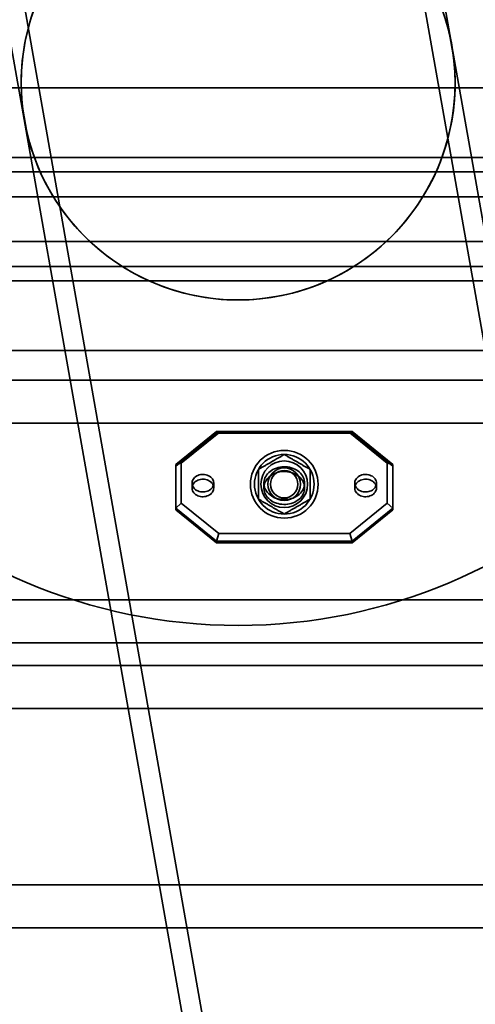
# Model space of a CAD drawing. Units: millimetres. Extents: x -22138 to 41718, y 767 to 53540.
# Drawn here: x 4439 to 4607, y 28727 to 29090 of the extents above; entities that cross this region are included whole.
import ezdxf

# ---------------------------------------------------------------- set-up
doc = ezdxf.new("R2010")
doc.units = ezdxf.units.MM

msp = doc.modelspace()

# ---------------------------------------------------------------- linework, layer by layer
at = {"color": 7, "linetype": 'Continuous', "lineweight": 35}
for p, q in [((4547.3004, 29325.8251), (4877.232, 27454.6904)), ((4884.4819, 27455.9687), (4554.5503, 29327.1035)), ((4404.231, 29300.5981), (4734.1625, 27429.4634)), ((4396.9811, 29299.3197), (4726.9126, 27428.185)), ((4598.4975, 29077.4202), (4597.2745, 29084.3559)), ((4238.0811, 29065.1709), (6647.748, 29065.1709)), ((6609.5835, 29065.1709), (4258.0811, 29065.1709)), ((4439.858, 29056.5991), (4441.081, 29049.6634)), ((4238.0811, 29039.4924), (6645.6642, 29039.4924)), ((6611.7099, 29039.4924), (4258.0811, 29039.4924)), ((4238.0811, 29034.2692), (6671.5019, 29034.2692)), ((6585.3454, 29034.2692), (4258.0811, 29034.2692)), ((6578.074, 29024.9987), (4238.0811, 29024.9987)), ((4258.0811, 29024.9987), (6678.628, 29024.9987)), ((4238.0811, 29008.5907), (6669.418, 29008.5907)), ((6587.4718, 29008.5907), (4258.0811, 29008.5907)), ((6580.2004, 28999.3202), (4238.0811, 28999.3202)), ((4258.0811, 28999.3202), (6676.5441, 28999.3202)), ((6553.8359, 28994.097), (4238.0811, 28994.097)), ((4258.0811, 28994.097), (6702.3818, 28994.097)), ((6555.9622, 28968.4185), (4238.0811, 28968.4185)), ((4258.0811, 28968.4185), (6700.298, 28968.4185)), ((4238.0811, 28957.3914), (6715.0001, 28957.3914)), ((6540.9604, 28957.3914), (4258.0811, 28957.3914)), ((4238.0811, 28941.5212), (6709.5444, 28941.5212)), ((6546.5273, 28941.5212), (4258.0811, 28941.5212)), ((4511.1849, 28938.4926), (4496.1849, 28926.3574)), ((4511.1849, 28937.9048), (4496.1849, 28925.7696)), ((4498.1849, 28926.8627), (4512.0133, 28938.0502)), ((4561.1849, 28938.4926), (4511.1849, 28938.4926)), ((4511.1849, 28938.4926), (4511.1849, 28937.9048)), ((4512.0133, 28938.0502), (4511.1849, 28938.4926)), ((4511.1849, 28937.9048), (4561.1849, 28937.9048)), ((4512.0133, 28938.0502), (4560.3565, 28938.0502)), ((4560.3565, 28938.0502), (4561.1849, 28938.4926)), ((4560.3565, 28938.0502), (4574.1849, 28926.8627)), ((4561.1849, 28937.9048), (4561.1849, 28938.4926)), ((4576.1849, 28926.3574), (4561.1849, 28938.4926)), ((4576.1849, 28925.7696), (4561.1849, 28937.9048)), ((4498.1849, 28926.8627), (4496.1849, 28926.3574)), ((4496.1849, 28925.7696), (4496.1849, 28926.3574)), ((4496.1849, 28926.3574), (4496.1849, 28910.177)), ((4498.1849, 28912.0228), (4498.1849, 28926.8627)), ((4574.1849, 28926.8627), (4574.1849, 28912.0228)), ((4576.1849, 28926.3574), (4574.1849, 28926.8627)), ((4576.1849, 28926.3574), (4576.1849, 28925.7696)), ((4576.1849, 28910.177), (4576.1849, 28926.3574)), ((4496.1849, 28909.5892), (4496.1849, 28925.7696)), ((4576.1849, 28925.7696), (4576.1849, 28909.5892)), ((4502.1849, 28919.4428), (4502.1849, 28917.6794)), ((4510.1849, 28917.6794), (4510.1849, 28919.4428)), ((4528.6849, 28919.4428), (4528.6849, 28917.6794)), ((4543.6849, 28917.6794), (4543.6849, 28919.4428)), ((4562.1849, 28919.4428), (4562.1849, 28917.6794)), ((4570.1849, 28917.6794), (4570.1849, 28919.4428)), ((4498.1849, 28912.0228), (4496.1849, 28910.177)), ((4512.0133, 28900.8354), (4498.1849, 28912.0228)), ((4574.1849, 28912.0228), (4560.3565, 28900.8354)), ((4576.1849, 28910.177), (4574.1849, 28912.0228)), ((4496.1849, 28910.177), (4496.1849, 28909.5892)), ((4496.1849, 28910.177), (4511.1849, 28898.0418)), ((4496.1849, 28909.5892), (4511.1849, 28897.454)), ((4561.1849, 28898.0418), (4576.1849, 28910.177)), ((4561.1849, 28897.454), (4576.1849, 28909.5892)), ((4576.1849, 28909.5892), (4576.1849, 28910.177)), ((4511.1849, 28898.0418), (4512.0133, 28900.8354)), ((4560.3565, 28900.8354), (4512.0133, 28900.8354)), ((4561.1849, 28898.0418), (4560.3565, 28900.8354)), ((4511.1849, 28897.454), (4511.1849, 28898.0418)), ((4511.1849, 28898.0418), (4561.1849, 28898.0418)), ((4561.1849, 28897.454), (4511.1849, 28897.454)), ((4561.1849, 28898.0418), (4561.1849, 28897.454)), ((4238.0811, 28876.4897), (6729.6807, 28876.4897)), ((6525.9804, 28876.4897), (4258.0811, 28876.4897)), ((4238.0811, 28860.6195), (6724.2251, 28860.6195)), ((6531.5473, 28860.6195), (4258.0811, 28860.6195)), ((6521.4864, 28852.2192), (4238.0811, 28852.2192)), ((4258.0811, 28852.2192), (6734.085, 28852.2192)), ((6527.0533, 28836.349), (4238.0811, 28836.349)), ((4258.0811, 28836.349), (6728.6293, 28836.349)), ((6506.5064, 28771.3175), (4238.0811, 28771.3175)), ((4258.0811, 28771.3175), (6748.7656, 28771.3175)), ((6512.0733, 28755.4473), (4238.0811, 28755.4473)), ((4258.0811, 28755.4473), (6743.3099, 28755.4473))]:
    msp.add_line(p, q, dxfattribs=at)
at = {"color": 7, "linetype": 'Continuous', "lineweight": 35, "flags": 128}
for points in [[(4510.1849, 28919.4428), (4510.1521, 28919.029), (4510.0541, 28918.6219), (4509.8926, 28918.2284), (4509.6702, 28917.8548), (4509.3905, 28917.5072), (4509.0583, 28917.1915), (4508.6789, 28916.9127), (4508.2585, 28916.6755), (4507.804, 28916.4837), (4507.323, 28916.3405), (4506.8233, 28916.2482), (4506.3131, 28916.2084), (4505.8008, 28916.2217), (4505.2948, 28916.2878), (4504.8034, 28916.4058), (4504.3347, 28916.5737), (4503.8964, 28916.7886), (4503.4957, 28917.0472), (4503.1391, 28917.3451), (4502.8325, 28917.6774), (4502.581, 28918.0387), (4502.3887, 28918.4231), (4502.2587, 28918.8242), (4502.1931, 28919.2354), (4502.1931, 28919.6501), (4502.2587, 28920.0614), (4502.3887, 28920.4625), (4502.581, 28920.8468), (4502.8325, 28921.2082), (4503.1391, 28921.5405), (4503.4957, 28921.8384), (4503.8964, 28922.0969), (4504.3347, 28922.3119), (4504.8034, 28922.4797), (4505.2948, 28922.5977), (4505.8008, 28922.6639), (4506.3131, 28922.6772), (4506.8233, 28922.6374), (4507.323, 28922.5451), (4507.804, 28922.4019), (4508.2585, 28922.2101), (4508.6789, 28921.9728), (4509.0583, 28921.694), (4509.3905, 28921.3783), (4509.6702, 28921.0308), (4509.8926, 28920.6572), (4510.0541, 28920.2636), (4510.1521, 28919.8566), (4510.1849, 28919.4428)], [(4543.6849, 28919.4428), (4543.6519, 28918.8746), (4543.5534, 28918.3114), (4543.39, 28917.7582), (4543.1634, 28917.2197), (4542.8754, 28916.7008), (4542.5286, 28916.206), (4542.1261, 28915.7396), (4541.6714, 28915.3058), (4541.1684, 28914.9083), (4540.6217, 28914.5507), (4540.036, 28914.2361), (4539.4164, 28913.9672), (4538.7684, 28913.7465), (4538.0977, 28913.5758), (4537.4102, 28913.4567), (4536.712, 28913.3901), (4536.0091, 28913.3768), (4535.3077, 28913.4168), (4534.6141, 28913.5097), (4533.9343, 28913.6548), (4533.2742, 28913.8507), (4532.6397, 28914.0958), (4532.0364, 28914.3879), (4531.4695, 28914.7244), (4530.9441, 28915.1023), (4530.4648, 28915.5184), (4530.0357, 28915.969), (4529.6606, 28916.4501), (4529.3429, 28916.9575), (4529.0853, 28917.4868), (4528.8901, 28918.0332), (4528.759, 28918.5921), (4528.6931, 28919.1584), (4528.6931, 28919.7272), (4528.759, 28920.2935), (4528.8901, 28920.8523), (4529.0853, 28921.3988), (4529.3429, 28921.928), (4529.6606, 28922.4354), (4530.0357, 28922.9165), (4530.4648, 28923.3671), (4530.9441, 28923.7832), (4531.4695, 28924.1612), (4532.0364, 28924.4977), (4532.6397, 28924.7897), (4533.2742, 28925.0348), (4533.9343, 28925.2308), (4534.6141, 28925.3758), (4535.3077, 28925.4688), (4536.0091, 28925.5087), (4536.712, 28925.4954), (4537.4102, 28925.4289), (4538.0977, 28925.3097), (4538.7684, 28925.1391), (4539.4164, 28924.9183), (4540.036, 28924.6494), (4540.6217, 28924.3348), (4541.1684, 28923.9772), (4541.6714, 28923.5797), (4542.1261, 28923.1459), (4542.5286, 28922.6795), (4542.8754, 28922.1847), (4543.1634, 28921.6658), (4543.39, 28921.1274), (4543.5534, 28920.5741), (4543.6519, 28920.011), (4543.6849, 28919.4428)], [(4543.6849, 28917.6794), (4543.6519, 28917.1112), (4543.5534, 28916.548), (4543.39, 28915.9948), (4543.1634, 28915.4564), (4542.8754, 28914.9375), (4542.5286, 28914.4426), (4542.1261, 28913.9763), (4541.6714, 28913.5425), (4541.1684, 28913.145), (4540.6217, 28912.7874), (4540.036, 28912.4728), (4539.4164, 28912.2039), (4538.7684, 28911.9831), (4538.0977, 28911.8124), (4537.4102, 28911.6933), (4536.712, 28911.6268), (4536.0091, 28911.6135), (4535.3077, 28911.6534), (4534.6141, 28911.7464), (4533.9343, 28911.8914), (4533.2742, 28912.0874), (4532.6397, 28912.3324), (4532.0364, 28912.6245), (4531.4695, 28912.961), (4530.9441, 28913.339), (4530.4648, 28913.7551), (4530.0357, 28914.2056), (4529.6606, 28914.6868), (4529.3429, 28915.1942), (4529.0853, 28915.7234), (4528.8901, 28916.2699), (4528.759, 28916.8287), (4528.6931, 28917.395), (4528.6931, 28917.9638), (4528.759, 28918.5301), (4528.8901, 28919.089), (4529.0853, 28919.6354), (4529.3429, 28920.1647), (4529.6606, 28920.6721), (4530.0357, 28921.1532), (4530.4648, 28921.6038), (4530.9441, 28922.0199), (4531.4695, 28922.3978), (4532.0364, 28922.7343), (4532.6397, 28923.0264), (4533.2742, 28923.2715), (4533.9343, 28923.4674), (4534.6141, 28923.6125), (4535.3077, 28923.7054), (4536.0091, 28923.7454), (4536.712, 28923.732), (4537.4102, 28923.6655), (4538.0977, 28923.5464), (4538.7684, 28923.3757), (4539.4164, 28923.1549), (4540.036, 28922.8861), (4540.6217, 28922.5715), (4541.1684, 28922.2138), (4541.6714, 28921.8164), (4542.1261, 28921.3826), (4542.5286, 28920.9162), (4542.8754, 28920.4214), (4543.1634, 28919.9025), (4543.39, 28919.364), (4543.5534, 28918.8108), (4543.6519, 28918.2476), (4543.6849, 28917.6794)], [(4570.1849, 28919.4428), (4570.1521, 28919.029), (4570.0541, 28918.6219), (4569.8926, 28918.2284), (4569.6702, 28917.8548), (4569.3905, 28917.5072), (4569.0583, 28917.1915), (4568.6789, 28916.9127), (4568.2585, 28916.6755), (4567.804, 28916.4837), (4567.323, 28916.3405), (4566.8233, 28916.2482), (4566.3131, 28916.2084), (4565.8008, 28916.2217), (4565.2948, 28916.2878), (4564.8034, 28916.4058), (4564.3347, 28916.5737), (4563.8964, 28916.7886), (4563.4957, 28917.0472), (4563.1391, 28917.3451), (4562.8325, 28917.6774), (4562.581, 28918.0387), (4562.3887, 28918.4231), (4562.2587, 28918.8242), (4562.1931, 28919.2354), (4562.1931, 28919.6501), (4562.2587, 28920.0614), (4562.3887, 28920.4625), (4562.581, 28920.8468), (4562.8325, 28921.2082), (4563.1391, 28921.5405), (4563.4957, 28921.8384), (4563.8964, 28922.0969), (4564.3347, 28922.3119), (4564.8034, 28922.4797), (4565.2948, 28922.5977), (4565.8008, 28922.6639), (4566.3131, 28922.6772), (4566.8233, 28922.6374), (4567.323, 28922.5451), (4567.804, 28922.4019), (4568.2585, 28922.2101), (4568.6789, 28921.9728), (4569.0583, 28921.694), (4569.3905, 28921.3783), (4569.6702, 28921.0308), (4569.8926, 28920.6572), (4570.0541, 28920.2636), (4570.1521, 28919.8566), (4570.1849, 28919.4428)], [(4510.1849, 28917.6794), (4510.1521, 28917.2656), (4510.0541, 28916.8586), (4509.8926, 28916.465), (4509.6702, 28916.0914), (4509.3905, 28915.7439), (4509.0583, 28915.4281), (4508.6789, 28915.1494), (4508.2585, 28914.9121), (4507.804, 28914.7203), (4507.323, 28914.5771), (4506.8233, 28914.4848), (4506.3131, 28914.445), (4505.8008, 28914.4583), (4505.2948, 28914.5245), (4504.8034, 28914.6425), (4504.3347, 28914.8103), (4503.8964, 28915.0253), (4503.4957, 28915.2838), (4503.1391, 28915.5817), (4502.8325, 28915.914), (4502.581, 28916.2753), (4502.3887, 28916.6597), (4502.2587, 28917.0608), (4502.1931, 28917.4721), (4502.1931, 28917.8868), (4502.2587, 28918.298), (4502.3887, 28918.6991), (4502.581, 28919.0835), (4502.8325, 28919.4448), (4503.1391, 28919.7771), (4503.4957, 28920.075), (4503.8964, 28920.3335), (4504.3347, 28920.5485), (4504.8034, 28920.7164), (4505.2948, 28920.8343), (4505.8008, 28920.9005), (4506.3131, 28920.9138), (4506.8233, 28920.874), (4507.323, 28920.7817), (4507.804, 28920.6385), (4508.2585, 28920.4467), (4508.6789, 28920.2095), (4509.0583, 28919.9307), (4509.3905, 28919.6149), (4509.6702, 28919.2674), (4509.8926, 28918.8938), (4510.0541, 28918.5003), (4510.1521, 28918.0932), (4510.1849, 28917.6794)], [(4570.1849, 28917.6794), (4570.1521, 28917.2656), (4570.0541, 28916.8586), (4569.8926, 28916.465), (4569.6702, 28916.0914), (4569.3905, 28915.7439), (4569.0583, 28915.4281), (4568.6789, 28915.1494), (4568.2585, 28914.9121), (4567.804, 28914.7203), (4567.323, 28914.5771), (4566.8233, 28914.4848), (4566.3131, 28914.445), (4565.8008, 28914.4583), (4565.2948, 28914.5245), (4564.8034, 28914.6425), (4564.3347, 28914.8103), (4563.8964, 28915.0253), (4563.4957, 28915.2838), (4563.1391, 28915.5817), (4562.8325, 28915.914), (4562.581, 28916.2753), (4562.3887, 28916.6597), (4562.2587, 28917.0608), (4562.1931, 28917.4721), (4562.1931, 28917.8868), (4562.2587, 28918.298), (4562.3887, 28918.6991), (4562.581, 28919.0835), (4562.8325, 28919.4448), (4563.1391, 28919.7771), (4563.4957, 28920.075), (4563.8964, 28920.3335), (4564.3347, 28920.5485), (4564.8034, 28920.7164), (4565.2948, 28920.8343), (4565.8008, 28920.9005), (4566.3131, 28920.9138), (4566.8233, 28920.874), (4567.323, 28920.7817), (4567.804, 28920.6385), (4568.2585, 28920.4467), (4568.6789, 28920.2095), (4569.0583, 28919.9307), (4569.3905, 28919.6149), (4569.6702, 28919.2674), (4569.8926, 28918.8938), (4570.0541, 28918.5003), (4570.1521, 28918.0932), (4570.1849, 28917.6794)]]:
    msp.add_lwpolyline(points, dxfattribs=at)
at = {"color": 7, "linetype": 'Continuous', "lineweight": 35}
for centre, radius in [((4519.1778, 29067.0097), 200), ((4519.1778, 29067.0097), 200), ((4519.1778, 29067.0097), 80), ((4536.1849, 28919.0434), 12.5), ((4536.1849, 28919.0434), 12.5), ((4536.1849, 28919.0434), 11), ((4536.1849, 28919.0434), 11), ((4536.1849, 28919.0434), 8.6), ((4536.1849, 28919.0434), 8.6), ((4536.1849, 28919.0434), 6), ((4536.1849, 28919.0434), 6), ((4536.1849, 28919.0434), 5.053), ((4536.1849, 28919.0434), 5.053)]:
    msp.add_circle(centre, radius, dxfattribs=at)
for start, end in [(10, 190), (10, 12.522801), (7.477199, 12.522801), (190, 10), (7.477199, 10), (187.477199, 190), (187.477199, 192.522801), (190, 192.522801)]:
    msp.add_arc((4519.1778, 29067.0097), 80, start, end, dxfattribs=at)
for points, knots in [([(4536.1849, 28930.0131), (4535.875, 28929.8342), (4535.2546, 28929.4761), (4534.3114, 28928.9315), (4533.3585, 28928.3812), (4532.3973, 28927.8269), (4531.4325, 28927.2692), (4530.4675, 28926.7128), (4529.508, 28926.159), (4528.5565, 28925.6086), (4527.6138, 28925.0653), (4526.9945, 28924.7072), (4526.6848, 28924.5282)], [0, 0, 0, 0, 0.09999172, 0.20017355, 0.30002461, 0.40019881, 0.50036861, 0.60016816, 0.70024297, 0.8000966, 0.90004625, 1, 1, 1, 1]), ([(4526.6848, 28924.5282), (4526.9946, 28924.7071), (4527.6149, 28925.0653), (4528.5581, 28925.6099), (4529.5111, 28926.1599), (4530.4718, 28926.7152), (4531.4371, 28927.2718), (4532.4015, 28927.8294), (4533.3609, 28928.3834), (4534.3133, 28928.9322), (4535.2552, 28929.4771), (4535.875, 28929.8344), (4536.1849, 28930.0131)], [0, 0, 0, 0, 0.099980985, 0.20016268, 0.300013759, 0.400187884, 0.500357761, 0.600157308, 0.70023209, 0.800085822, 0.900037298, 1, 1, 1, 1]), ([(4545.685, 28924.5282), (4545.3752, 28924.7071), (4544.7549, 28925.0653), (4543.8117, 28925.6099), (4542.8587, 28926.1599), (4541.898, 28926.7152), (4540.9326, 28927.2718), (4539.9683, 28927.8294), (4539.0089, 28928.3834), (4538.0565, 28928.9322), (4537.1146, 28929.4771), (4536.4948, 28929.8344), (4536.1849, 28930.0131)], [0, 0, 0, 0, 0.099980985, 0.20016268, 0.300013759, 0.400187884, 0.500357761, 0.600157309, 0.70023209, 0.800085822, 0.900037298, 1, 1, 1, 1]), ([(4536.1849, 28930.0131), (4536.4948, 28929.8342), (4537.1152, 28929.4761), (4538.0584, 28928.9315), (4539.0113, 28928.3812), (4539.9725, 28927.8269), (4540.9372, 28927.2692), (4541.9023, 28926.7128), (4542.8618, 28926.159), (4543.8133, 28925.6086), (4544.756, 28925.0653), (4545.3753, 28924.7072), (4545.685, 28924.5282)], [0, 0, 0, 0, 0.09999172, 0.20017355, 0.30002461, 0.40019881, 0.50036861, 0.60016816, 0.70024297, 0.8000966, 0.90004625, 1, 1, 1, 1]), ([(4526.6849, 28919.0434), (4526.6849, 28919.4146), (4526.6849, 28920.1563), (4526.6847, 28921.2646), (4526.6847, 28922.3632), (4526.6848, 28923.4531), (4526.6848, 28924.1693), (4526.6848, 28924.5282)], [0, 0, 0, 0, 0.19997222, 0.39952691, 0.59971918, 0.79940406, 1, 1, 1, 1]), ([(4526.6848, 28924.5282), (4526.6848, 28924.1693), (4526.6848, 28923.4531), (4526.6847, 28922.3632), (4526.6847, 28921.2646), (4526.6849, 28920.1563), (4526.6849, 28919.4146), (4526.6849, 28919.0434)], [0, 0, 0, 0, 0.20059594, 0.40028082, 0.60047309, 0.80002778, 1, 1, 1, 1]), ([(4545.6849, 28919.0434), (4545.6849, 28919.4146), (4545.6849, 28920.1563), (4545.6851, 28921.2646), (4545.685, 28922.3632), (4545.685, 28923.4531), (4545.685, 28924.1693), (4545.685, 28924.5282)], [0, 0, 0, 0, 0.19997222, 0.39952691, 0.59971918, 0.79940406, 1, 1, 1, 1]), ([(4545.685, 28924.5282), (4545.685, 28924.1693), (4545.685, 28923.4531), (4545.685, 28922.3632), (4545.6851, 28921.2646), (4545.6849, 28920.1563), (4545.6849, 28919.4146), (4545.6849, 28919.0434)], [0, 0, 0, 0, 0.20059594, 0.40028082, 0.60047309, 0.80002778, 1, 1, 1, 1]), ([(4526.6848, 28913.5586), (4526.6847, 28913.9166), (4526.6845, 28914.6319), (4526.685, 28915.7211), (4526.6844, 28916.8202), (4526.6848, 28917.9293), (4526.6849, 28918.6717), (4526.6849, 28919.0434)], [0, 0, 0, 0, 0.2000497, 0.39983012, 0.60008373, 0.79974134, 1, 1, 1, 1]), ([(4526.6849, 28919.0434), (4526.6849, 28918.6717), (4526.6848, 28917.9293), (4526.6844, 28916.8202), (4526.685, 28915.7211), (4526.6845, 28914.6319), (4526.6847, 28913.9166), (4526.6848, 28913.5586)], [0, 0, 0, 0, 0.20025866, 0.39991627, 0.60016988, 0.7999503, 1, 1, 1, 1]), ([(4545.685, 28913.5586), (4545.6851, 28913.9166), (4545.6853, 28914.6319), (4545.6847, 28915.7211), (4545.6854, 28916.8202), (4545.6849, 28917.9293), (4545.6849, 28918.6717), (4545.6849, 28919.0434)], [0, 0, 0, 0, 0.2000497, 0.39983012, 0.60008373, 0.79974134, 1, 1, 1, 1]), ([(4545.6849, 28919.0434), (4545.6849, 28918.6717), (4545.6849, 28917.9293), (4545.6854, 28916.8202), (4545.6847, 28915.7211), (4545.6853, 28914.6319), (4545.6851, 28913.9166), (4545.685, 28913.5586)], [0, 0, 0, 0, 0.20025866, 0.39991627, 0.60016988, 0.7999503, 1, 1, 1, 1]), ([(4526.6848, 28913.5586), (4526.9946, 28913.3797), (4527.6149, 28913.0215), (4528.5581, 28912.4769), (4529.5111, 28911.9269), (4530.4718, 28911.3716), (4531.4371, 28910.815), (4532.4015, 28910.2574), (4533.3609, 28909.7034), (4534.3133, 28909.1546), (4535.2552, 28908.6097), (4535.875, 28908.2524), (4536.1849, 28908.0737)], [0, 0, 0, 0, 0.09998098, 0.20016268, 0.30001376, 0.40018788, 0.50035776, 0.60015731, 0.70023209, 0.80008582, 0.9000373, 1, 1, 1, 1]), ([(4536.1849, 28908.0737), (4535.875, 28908.2526), (4535.2546, 28908.6107), (4534.3114, 28909.1553), (4533.3585, 28909.7056), (4532.3973, 28910.2599), (4531.4325, 28910.8176), (4530.4675, 28911.374), (4529.508, 28911.9278), (4528.5565, 28912.4782), (4527.6138, 28913.0215), (4526.9945, 28913.3796), (4526.6848, 28913.5586)], [0, 0, 0, 0, 0.09999172, 0.20017355, 0.30002461, 0.40019881, 0.50036861, 0.60016816, 0.70024297, 0.8000966, 0.90004625, 1, 1, 1, 1]), ([(4536.1849, 28908.0737), (4536.4948, 28908.2526), (4537.1152, 28908.6107), (4538.0584, 28909.1553), (4539.0113, 28909.7056), (4539.9725, 28910.2599), (4540.9372, 28910.8176), (4541.9023, 28911.374), (4542.8618, 28911.9278), (4543.8133, 28912.4782), (4544.756, 28913.0215), (4545.3753, 28913.3796), (4545.685, 28913.5586)], [0, 0, 0, 0, 0.09999172, 0.20017355, 0.30002461, 0.40019881, 0.50036861, 0.60016816, 0.70024297, 0.8000966, 0.90004625, 1, 1, 1, 1]), ([(4545.685, 28913.5586), (4545.3752, 28913.3797), (4544.7549, 28913.0215), (4543.8117, 28912.4769), (4542.8587, 28911.9269), (4541.898, 28911.3716), (4540.9326, 28910.815), (4539.9683, 28910.2574), (4539.0089, 28909.7034), (4538.0565, 28909.1546), (4537.1146, 28908.6097), (4536.4948, 28908.2524), (4536.1849, 28908.0737)], [0, 0, 0, 0, 0.09998098, 0.20016268, 0.30001376, 0.40018788, 0.50035776, 0.60015731, 0.70023209, 0.80008582, 0.9000373, 1, 1, 1, 1])]:
    msp.add_open_spline(points, degree=3, knots=knots, dxfattribs=at)

doc.saveas('drawing.dxf')
